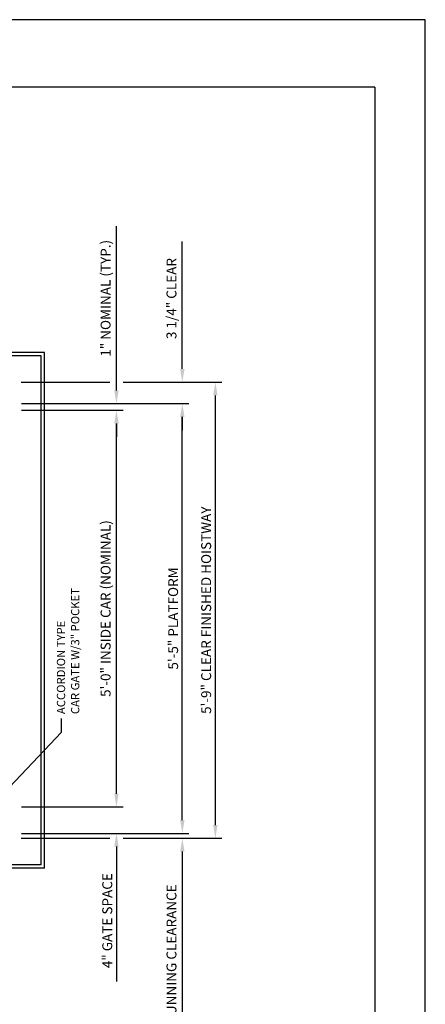
# Model space of a CAD drawing. Units: inches. Extents: x 0 to 173, y 0 to 224.
# Drawn here: x 112 to 173, y 75 to 224 of the extents above; entities that cross this region are included whole.
import ezdxf

# ---------------------------------------------------------------- set-up
doc = ezdxf.new("R2010")
doc.units = ezdxf.units.IN
doc.header["$LTSCALE"] = 16
doc.header["$MEASUREMENT"] = 0
for name, color, linetype in [('1', 7, 'Continuous'), ('3', 5, 'Continuous'), ('5', 5, 'Continuous'), ('8', 6, 'Continuous')]:
    doc.layers.add(name, color=color, linetype=linetype)
doc.styles.get("Standard").update_dxf_attribs({"font": 'romans.shx', "height": 1.5})
doc.dimstyles.get("Standard").update_dxf_attribs({"dimtxt": 1.5, "dimasz": 2, "dimexe": 1, "dimexo": 1, "dimgap": 0.5, "dimtad": 1, "dimdec": 4, "dimzin": 3, "dimdsep": 46, "dimlunit": 4, "dimtxsty": 'Standard', "dimcen": 0.09, "dimadec": 0, "dimazin": 0, "dimtfac": 1, "dimtdec": 4, "dimtofl": 0, "dimtmove": 0, "dimatfit": 3, "dimfxl": 1, "dimfrac": 2, "dimtolj": 1, "dimtzin": 0, "dimarcsym": 0})

# ---------------------------------------------------------------- blocks, each defined once
blk = doc.blocks.new('*D65')
at = {"layer": '3', "color": 0, "lineweight": -2, "transparency": 16777216}
for p, q in [((126.6, 107.26), (126.6, 109.26)), ((112.21, 105.26), (127.6, 105.26)), ((112.21, 101.26), (127.6, 101.26)), ((126.6, 99.26), (126.6, 78.83))]:
    blk.add_line(p, q, dxfattribs=at)
at = {"layer": '3', "color": 0, "transparency": 16777216}
for points in [[(126.27, 107.26), (126.94, 107.26), (126.6, 105.26)], [(126.27, 99.26), (126.94, 99.26), (126.6, 101.26)]]:
    blk.add_solid(points, dxfattribs=at)
at = {"layer": 'DEFPOINTS', "color": 0, "transparency": 16777216}
for p in [(111.21, 105.26), (126.6, 105.26), (111.21, 101.26)]:
    blk.add_point(p, dxfattribs=at)
at = {"layer": '3', "color": 0, "transparency": 16777216, "insert": (125.21, 88.05), "char_height": 1.5, "attachment_point": 5, "rotation": 90}
blk.add_mtext('\\A1;4" GATE SPACE', dxfattribs=at)
blk = doc.blocks.new('*D66')
at = {"layer": '3', "color": 0, "lineweight": -2, "transparency": 16777216}
for p, q in [((136.57, 103.26), (136.57, 105.26)), ((112.21, 101.26), (137.57, 101.26)), ((127.6, 100.51), (137.57, 100.51)), ((136.57, 98.51), (136.57, 65.01))]:
    blk.add_line(p, q, dxfattribs=at)
at = {"layer": '3', "color": 0, "transparency": 16777216}
for points in [[(136.24, 103.26), (136.91, 103.26), (136.57, 101.26)], [(136.24, 98.51), (136.91, 98.51), (136.57, 100.51)]]:
    blk.add_solid(points, dxfattribs=at)
at = {"layer": 'DEFPOINTS', "color": 0, "transparency": 16777216}
for p in [(111.21, 101.26), (126.6, 100.51), (136.57, 101.26)]:
    blk.add_point(p, dxfattribs=at)
at = {"layer": '3', "color": 0, "transparency": 16777216, "insert": (134.93, 80.76), "char_height": 1.5, "attachment_point": 5, "rotation": 90}
blk.add_mtext('\\A1;3/4" RUNNING CLEARANCE', dxfattribs=at)
blk = doc.blocks.new('*D67')
at = {"layer": '3', "color": 0, "lineweight": -2, "transparency": 16777216}
for p, q in [((112.21, 165.26), (127.6, 165.26)), ((126.6, 107.26), (126.6, 163.26)), ((112.21, 105.26), (127.6, 105.26))]:
    blk.add_line(p, q, dxfattribs=at)
at = {"layer": '3', "color": 0, "transparency": 16777216}
for points in [[(126.27, 163.26), (126.94, 163.26), (126.6, 165.26)], [(126.27, 107.26), (126.94, 107.26), (126.6, 105.26)]]:
    blk.add_solid(points, dxfattribs=at)
at = {"layer": 'DEFPOINTS', "color": 0, "transparency": 16777216}
for p in [(111.21, 165.26), (126.6, 165.26), (111.21, 105.26)]:
    blk.add_point(p, dxfattribs=at)
at = {"layer": '3', "color": 0, "transparency": 16777216, "insert": (124.96, 135.26), "char_height": 1.5, "attachment_point": 5, "rotation": 90}
blk.add_mtext('\\A1;5\'-0" INSIDE CAR (NOMINAL)', dxfattribs=at)
blk = doc.blocks.new('*D68')
at = {"layer": '3', "color": 0, "lineweight": -2, "transparency": 16777216}
for p, q in [((112.21, 166.26), (137.57, 166.26)), ((136.57, 103.26), (136.57, 164.26)), ((112.21, 101.26), (137.57, 101.26))]:
    blk.add_line(p, q, dxfattribs=at)
at = {"layer": '3', "color": 0, "transparency": 16777216}
for points in [[(136.24, 164.26), (136.91, 164.26), (136.57, 166.26)], [(136.24, 103.26), (136.91, 103.26), (136.57, 101.26)]]:
    blk.add_solid(points, dxfattribs=at)
at = {"layer": 'DEFPOINTS', "color": 0, "transparency": 16777216}
for p in [(111.21, 166.26), (136.57, 166.26), (111.21, 101.26)]:
    blk.add_point(p, dxfattribs=at)
at = {"layer": '3', "color": 0, "transparency": 16777216, "insert": (135.18, 133.76), "char_height": 1.5, "attachment_point": 5, "rotation": 90}
blk.add_mtext('\\A1;5\'-5" PLATFORM', dxfattribs=at)
blk = doc.blocks.new('*D69')
at = {"layer": '3', "color": 0, "lineweight": -2, "transparency": 16777216}
for p, q in [((126.6, 168.26), (126.6, 193.12)), ((112.21, 166.26), (127.6, 166.26)), ((112.21, 165.26), (127.6, 165.26)), ((126.6, 163.26), (126.6, 161.26))]:
    blk.add_line(p, q, dxfattribs=at)
at = {"layer": '3', "color": 0, "transparency": 16777216}
for points in [[(126.27, 168.26), (126.94, 168.26), (126.6, 166.26)], [(126.27, 163.26), (126.94, 163.26), (126.6, 165.26)]]:
    blk.add_solid(points, dxfattribs=at)
at = {"layer": 'DEFPOINTS', "color": 0, "transparency": 16777216}
for p in [(111.21, 166.26), (126.6, 166.26), (111.21, 165.26)]:
    blk.add_point(p, dxfattribs=at)
at = {"layer": '3', "color": 0, "transparency": 16777216, "insert": (124.96, 182.19), "char_height": 1.5, "attachment_point": 5, "rotation": 90}
blk.add_mtext('\\A1;1" NOMINAL (TYP.)', dxfattribs=at)
blk = doc.blocks.new('*D70')
at = {"layer": '3', "color": 0, "lineweight": -2, "transparency": 16777216}
for p, q in [((136.57, 171.51), (136.57, 190.8)), ((127.6, 169.51), (137.57, 169.51)), ((112.21, 166.26), (137.57, 166.26)), ((136.57, 164.26), (136.57, 162.26))]:
    blk.add_line(p, q, dxfattribs=at)
at = {"layer": '3', "color": 0, "transparency": 16777216}
for points in [[(136.24, 171.51), (136.91, 171.51), (136.57, 169.51)], [(136.24, 164.26), (136.91, 164.26), (136.57, 166.26)]]:
    blk.add_solid(points, dxfattribs=at)
at = {"layer": 'DEFPOINTS', "color": 0, "transparency": 16777216}
for p in [(126.6, 169.51), (136.57, 169.51), (111.21, 166.26)]:
    blk.add_point(p, dxfattribs=at)
at = {"layer": '3', "color": 0, "transparency": 16777216, "insert": (134.93, 182.15), "char_height": 1.5, "attachment_point": 5, "rotation": 90}
blk.add_mtext('\\A1;3 1/4" CLEAR', dxfattribs=at)
blk = doc.blocks.new('*D71')
at = {"layer": '3', "color": 0, "lineweight": -2, "transparency": 16777216}
for p, q in [((127.6, 169.51), (142.57, 169.51)), ((141.57, 102.51), (141.57, 167.51)), ((127.6, 100.51), (142.57, 100.51))]:
    blk.add_line(p, q, dxfattribs=at)
at = {"layer": '3', "color": 0, "transparency": 16777216}
for points in [[(141.24, 167.51), (141.91, 167.51), (141.57, 169.51)], [(141.24, 102.51), (141.91, 102.51), (141.57, 100.51)]]:
    blk.add_solid(points, dxfattribs=at)
at = {"layer": 'DEFPOINTS', "color": 0, "transparency": 16777216}
for p in [(126.6, 169.51), (141.57, 169.51), (126.6, 100.51)]:
    blk.add_point(p, dxfattribs=at)
at = {"layer": '3', "color": 0, "transparency": 16777216, "insert": (140.18, 135.01), "char_height": 1.5, "attachment_point": 5, "rotation": 90}
blk.add_mtext('\\A1;5\'-9" CLEAR FINISHED HOISTWAY', dxfattribs=at)

msp = doc.modelspace()

# ---------------------------------------------------------------- linework, layer by layer
at = {"layer": '1'}
for p, q in [((115.70672, 174.0116), (53.7067, 174.0116)), ((115.20672, 173.5116), (54.2067, 173.5116)), ((115.20672, 96.51158), (115.20672, 173.5116)), ((115.70672, 96.01158), (115.70672, 174.0116)), ((115.20672, 96.51158), (107.20671, 96.51158)), ((115.70672, 96.01158), (107.20671, 96.01158))]:
    msp.add_line(p, q, dxfattribs=at)
at = {"layer": '3'}
for p, q in [((112.20672, 169.5116), (125.60233, 169.5116)), ((112.20672, 100.51158), (125.60233, 100.51158))]:
    msp.add_line(p, q, dxfattribs=at)
at = {"layer": '8'}
for q in [(7.64787, 214.13661), (165.70098, 10.1972)]:
    msp.add_line((165.70098, 214.13661), q, dxfattribs=at)
at = {"layer": 'DEFPOINTS'}
msp.add_lwpolyline([(0, 224.33381), (0, 0), (173.34885, 0), (173.34885, 224.33381)], close=True, dxfattribs=at)

# ---------------------------------------------------------------- texts
at = {"layer": '5'}
for s, p in [('CAR GATE W/3" POCKET', (120.97931, 119.295)), ('ACCORDION TYPE', (118.83645, 119.295))]:
    msp.add_text(s, height=1.2500005, rotation=90, dxfattribs=at).set_placement(p)

# ---------------------------------------------------------------- dimensions: what is measured, and where the dimension line sits
at = {"layer": '3'}
for base, p1, p2, text, picture, middle in [((126.60233, 166.2616), (111.20672, 165.2616), (111.20672, 166.2616), '<> NOMINAL (TYP.)', '*D69', (126.60233, 182.19017)), ((126.60233, 105.26158), (111.20672, 101.26158), (111.20672, 105.26158), '<> GATE SPACE', '*D65', (126.60233, 88.04729)), ((136.57177, 101.26158), (126.60233, 100.51158), (111.20672, 101.26158), '<> RUNNING CLEARANCE', '*D66', (136.57177, 80.76158))]:
    dim = msp.add_linear_dim(base=base, p1=p1, p2=p2, angle=90, text=text, dimstyle='Standard', dxfattribs=at)
    dim.commit()
    dim.dimension.update_dxf_attribs({"geometry": picture, "text_midpoint": middle, "dimtype": 160})
for base, p1, p2, text, picture, middle in [((136.57177, 169.5116), (111.20672, 166.2616), (126.60233, 169.5116), '<> CLEAR', '*D70', (134.92891, 182.15446)), ((141.57177, 169.5116), (126.60233, 100.51158), (126.60233, 169.5116), '<> CLEAR FINISHED HOISTWAY', '*D71', (140.17892, 135.01159)), ((136.57177, 166.2616), (111.20672, 101.26158), (111.20672, 166.2616), '<> PLATFORM', '*D68', (135.17891, 133.76159)), ((126.60233, 165.2616), (111.20672, 105.26158), (111.20672, 165.2616), '<> INSIDE CAR (NOMINAL)', '*D67', (124.95947, 135.26159))]:
    dim = msp.add_linear_dim(base=base, p1=p1, p2=p2, angle=90, text=text, dimstyle='Standard', dxfattribs=at)
    dim.commit()
    dim.dimension.update_dxf_attribs({"geometry": picture, "text_midpoint": middle})

# ---------------------------------------------------------------- leaders
msp.add_leader([(108.20672, 106.01158), (118.26327, 116.58138), (118.26327, 118.6123)], dimstyle='Standard', override={"dimgap": 0.5, "dimtad": 0}, dxfattribs=at)

doc.saveas('drawing.dxf')
